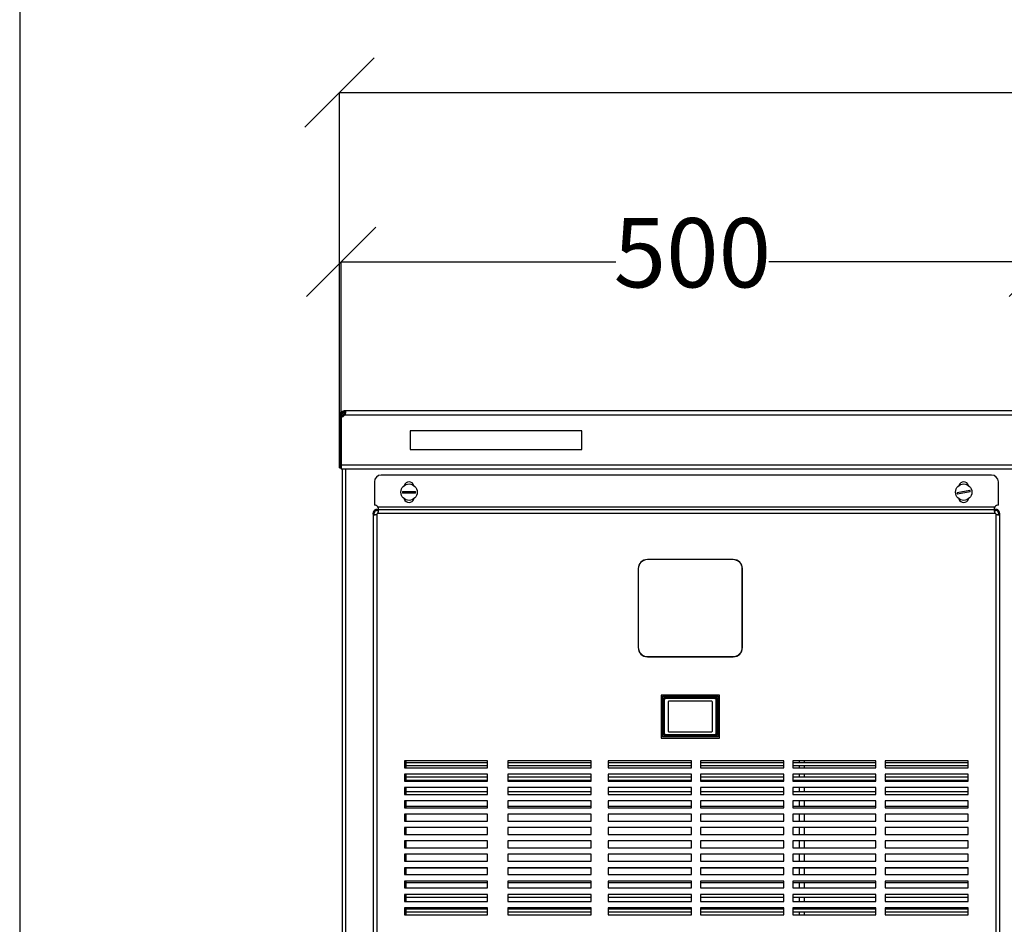
# Model space of a CAD drawing. Units: millimetres. Extents: x -285 to 4002, y -151 to 5911.
# Drawn here: x -285 to 425, y 4581 to 5233 of the extents above; entities that cross this region are included whole.
import ezdxf

# ---------------------------------------------------------------- set-up
doc = ezdxf.new("R2010")
doc.units = ezdxf.units.MM
doc.header["$PDSIZE"] = -1
doc.layers.add('ALFATEC-TEXTO', color=7, linetype='Continuous')
doc.layers.add('PDF_Geometry', color=7, linetype='Continuous')
doc.styles.add('PDF Arial', font='arial.ttf')
doc.dimstyles.new('ALFATEC', dxfattribs={"dimscale": 0.1, "dimtxt": 0.4, "dimasz": 0.2, "dimexe": 0.15, "dimexo": 0.1, "dimgap": 0.15, "dimtad": 0, "dimdec": 0, "dimtxsty": 'PDF Arial', "dimblk": 'OBLIQUE', "dimcen": -2.5, "dimclrd": 4, "dimclre": 4, "dimclrt": 256, "dimadec": 0, "dimazin": 0, "dimtfac": 1, "dimtdec": 0, "dimtmove": 0, "dimatfit": 3, "dimfxl": 1, "dimarcsym": 0})

# ---------------------------------------------------------------- blocks, each defined once
blk = doc.blocks.new('_OBLIQUE')
at = {"color": 0, "linetype": 'ByBlock'}
blk.add_line((-0.5, -0.5), (0.5, 0.5), dxfattribs=at)
blk = doc.blocks.new('*D35')
at = {"color": 4, "lineweight": -2, "transparency": 16777216}
for p, q in [((-53.06, 4931.09), (-53.07, 5058.49)), ((-53.07, 5058.48), (145.19, 5058.49)), ((453.78, 5058.51), (255.52, 5058.5)), ((453.79, 4911.78), (453.78, 5058.53))]:
    blk.add_line(p, q, dxfattribs=at)
at = {"layer": 'Defpoints', "color": 0, "transparency": 16777216}
for p in [(453.78, 5058.51), (-53.06, 4931.08), (453.79, 4911.77)]:
    blk.add_point(p, dxfattribs=at)
at = {"color": 4, "lineweight": -2, "transparency": 16777216, "xscale": 50, "yscale": 50, "zscale": 50}
for p, rotation in [((-53.07, 5058.48), 180.0037504227854), ((453.78, 5058.51), 0.003750422785440381)]:
    blk.add_blockref('_OBLIQUE', p, dxfattribs=dict(at, rotation=rotation))
at = {"transparency": 16777216, "insert": (200.36, 5058.5), "char_height": 50, "attachment_point": 5, "rotation": 0.00375, "style": 'PDF Arial'}
blk.add_mtext('500', dxfattribs=at)
blk = doc.blocks.new('*D37')
at = {"color": 4, "lineweight": -2, "transparency": 16777216}
for p, q in [((-54.11, 5180.57), (1123.98, 5180.65)), ((-54.1, 4912.79), (-54.11, 5180.59)), ((2452.11, 5180.73), (1274.01, 5180.66)), ((2452.13, 4912.79), (2452.11, 5180.75))]:
    blk.add_line(p, q, dxfattribs=at)
at = {"layer": 'Defpoints', "color": 0, "transparency": 16777216}
for p in [(2452.11, 5180.73), (-54.1, 4912.78), (2452.13, 4912.78)]:
    blk.add_point(p, dxfattribs=at)
at = {"color": 4, "lineweight": -2, "transparency": 16777216, "xscale": 50, "yscale": 50, "zscale": 50}
for p, rotation in [((-54.11, 5180.57), 180.0037504227854), ((2452.11, 5180.73), 0.003750422785440381)]:
    blk.add_blockref('_OBLIQUE', p, dxfattribs=dict(at, rotation=rotation))
at = {"transparency": 16777216, "insert": (1199, 5180.65), "char_height": 50, "attachment_point": 5, "rotation": 0.00375, "style": 'PDF Arial'}
blk.add_mtext('2500', dxfattribs=at)

msp = doc.modelspace()

# ---------------------------------------------------------------- linework, layer by layer
at = {"layer": 'ALFATEC-TEXTO'}
msp.add_lwpolyline([(-284.45, -151.25), (4001.55, -150.97), (4001.15, 5910.65), (-284.84, 5910.37)], close=True, dxfattribs=at)
at = {"layer": 'PDF_Geometry', "color": 3, "lineweight": 25}
for p, q in [((-51.1, 4949.82), (-51.1, 4950.82)), ((-50.47, 4950.82), (-51.1, 4950.82)), ((1942.28, 4950.82), (-50.47, 4950.82)), ((-50.47, 4950.82), (-50.47, 4949.82)), ((-54.1, 4947.83), (-54.1, 4946.54)), ((-53.1, 4947.83), (-54.1, 4947.83)), ((-54.1, 4909.81), (-54.1, 4946.54)), ((-53.1, 4946.54), (-54.1, 4946.54)), ((-53.1, 4947.83), (-53.1, 4946.54)), ((-53.1, 4909.81), (-53.1, 4946.54)), ((-53.06, 4946.54), (-53.06, 4911.77)), ((-52.35, 4947.23), (-52.35, 4946.62)), ((-51.06, 4947.23), (-52.35, 4947.23)), ((-50.47, 4949.82), (-51.1, 4949.82)), ((1942.28, 4947.83), (-50.47, 4947.83)), ((-3.09, 4936.55), (-3.09, 4923.05)), ((120.7, 4936.55), (-3.09, 4936.55)), ((120.7, 4923.05), (120.7, 4936.55)), ((-3.09, 4923.05), (120.7, 4923.05)), ((-54.1, 4909.81), (-53.1, 4909.81)), ((1944.87, 4911.77), (-53.06, 4911.77)), ((-53.06, 4911.77), (-53.06, 4908.77)), ((1944.87, 4908.77), (-53.06, 4908.77)), ((-52.35, 4908.77), (-52.35, 4212.78)), ((-49.75, 4908.77), (-49.75, 4212.78)), ((416.07, 4904.62), (-24, 4904.62)), ((-28.99, 4899.63), (-28.99, 4882.89)), ((391.39, 4892.11), (400.58, 4893.59)), ((421.07, 4882.89), (421.07, 4899.63)), ((-8.66, 4892.86), (0.65, 4892.86)), ((0.65, 4891.66), (-8.66, 4891.66)), ((400.77, 4892.4), (391.58, 4890.93)), ((-27.27, 4879.82), (-27.27, 4879.02)), ((-27.27, 4879.82), (-26.54, 4879.82)), ((-26.54, 4881.62), (418.61, 4881.62)), ((-26.54, 4879.82), (-26.54, 4879.02)), ((-26.54, 4879.82), (418.61, 4879.82)), ((418.61, 4879.02), (418.61, 4879.82)), ((418.61, 4879.82), (419.34, 4879.82)), ((419.34, 4879.82), (419.34, 4879.02)), ((-29.86, 4877.22), (-29.06, 4877.22)), ((-29.86, 4876.95), (-29.86, 4877.22)), ((-29.06, 4876.95), (-29.86, 4876.95)), ((-29.86, 4876.82), (-29.86, 4876.95)), ((-29.06, 4876.82), (-29.86, 4876.82)), ((-29.86, 4876.49), (-29.86, 4876.82)), ((-29.86, 4876.49), (-29.86, 4248.49)), ((-29.86, 4876.49), (-29.06, 4876.49)), ((-29.06, 4876.95), (-29.06, 4877.22)), ((-29.06, 4876.82), (-29.06, 4876.95)), ((-29.06, 4876.49), (-29.06, 4876.82)), ((-27.27, 4879.02), (-26.54, 4879.02)), ((-27.27, 4876.49), (-27.27, 4248.49)), ((-26.54, 4877.22), (418.61, 4877.22)), ((418.61, 4879.02), (419.34, 4879.02)), ((419.34, 4876.49), (419.34, 4248.49)), ((421.94, 4877.22), (421.14, 4877.22)), ((421.14, 4877.22), (421.14, 4876.95)), ((421.14, 4876.95), (421.94, 4876.95)), ((421.14, 4876.95), (421.14, 4876.82)), ((421.14, 4876.82), (421.94, 4876.82)), ((421.14, 4876.82), (421.14, 4876.49)), ((421.94, 4876.49), (421.14, 4876.49)), ((421.94, 4877.22), (421.94, 4876.95)), ((421.94, 4876.95), (421.94, 4876.82)), ((421.94, 4876.82), (421.94, 4876.49)), ((421.94, 4876.49), (421.94, 4248.49)), ((229.84, 4843.7), (167.88, 4843.7)), ((229.74, 4843.6), (167.98, 4843.6)), ((161.28, 4837.1), (161.28, 4780.14)), ((161.38, 4837), (161.38, 4780.24)), ((236.34, 4780.24), (236.34, 4837)), ((236.44, 4780.14), (236.44, 4837.1)), ((167.88, 4773.54), (229.84, 4773.54)), ((167.98, 4773.64), (229.74, 4773.64)), ((219.85, 4745.9), (177.87, 4745.9)), ((177.87, 4745.9), (177.87, 4714.92)), ((178.74, 4745.13), (218.97, 4745.13)), ((178.74, 4715.69), (178.74, 4745.13)), ((218.97, 4715.69), (218.97, 4745.13)), ((219.85, 4714.92), (219.85, 4745.9)), ((179.74, 4744.13), (217.98, 4744.13)), ((179.74, 4716.69), (179.74, 4744.13)), ((180.27, 4718.42), (180.27, 4742.4)), ((181.47, 4743.6), (216.25, 4743.6)), ((182.87, 4740.9), (182.87, 4719.92)), ((214.35, 4741.4), (183.37, 4741.4)), ((214.85, 4719.92), (214.85, 4740.9)), ((217.45, 4718.42), (217.45, 4742.4)), ((217.98, 4716.69), (217.98, 4744.13)), ((217.98, 4716.69), (179.74, 4716.69)), ((216.25, 4717.22), (181.47, 4717.22)), ((183.37, 4719.42), (214.35, 4719.42)), ((177.87, 4714.92), (219.85, 4714.92)), ((218.97, 4715.69), (178.74, 4715.69)), ((52.69, 4698.53), (-7.28, 4698.53)), ((-7.28, 4698.53), (-7.28, 4693.53)), ((-6.18, 4693.53), (-6.18, 4698.53)), ((52.69, 4697.14), (-6.18, 4697.14)), ((-6.18, 4695.14), (52.69, 4695.14)), ((52.69, 4693.53), (52.69, 4698.53)), ((127.27, 4698.53), (67.3, 4698.53)), ((67.3, 4698.53), (67.3, 4693.53)), ((127.27, 4697.14), (67.3, 4697.14)), ((67.3, 4695.14), (127.27, 4695.14)), ((127.27, 4693.53), (127.27, 4698.53)), ((199.66, 4698.53), (139.69, 4698.53)), ((139.69, 4698.53), (139.69, 4693.53)), ((199.66, 4697.14), (139.69, 4697.14)), ((139.69, 4695.14), (199.66, 4695.14)), ((199.66, 4693.53), (199.66, 4698.53)), ((266.22, 4698.53), (206.25, 4698.53)), ((206.25, 4698.53), (206.25, 4693.53)), ((266.22, 4697.14), (206.25, 4697.14)), ((206.25, 4695.14), (266.22, 4695.14)), ((266.22, 4693.53), (266.22, 4698.53)), ((332.79, 4698.53), (272.82, 4698.53)), ((272.82, 4698.53), (272.82, 4693.53)), ((332.79, 4697.14), (272.82, 4697.14)), ((272.82, 4695.14), (332.79, 4695.14)), ((277.32, 4698.53), (277.32, 4697.14)), ((277.32, 4695.14), (277.32, 4693.53)), ((281.31, 4697.14), (281.31, 4698.53)), ((281.31, 4693.53), (281.31, 4695.14)), ((332.79, 4693.53), (332.79, 4698.53)), ((399.35, 4698.53), (339.38, 4698.53)), ((339.38, 4698.53), (339.38, 4693.53)), ((399.35, 4697.14), (339.38, 4697.14)), ((339.38, 4695.14), (399.35, 4695.14)), ((399.35, 4693.53), (399.35, 4698.53)), ((-7.28, 4693.53), (52.69, 4693.53)), ((52.69, 4688.89), (-7.28, 4688.89)), ((-7.28, 4688.89), (-7.28, 4683.89)), ((-6.18, 4683.89), (-6.18, 4688.89)), ((52.69, 4683.89), (52.69, 4688.89)), ((67.3, 4693.53), (127.27, 4693.53)), ((127.27, 4688.89), (67.3, 4688.89)), ((67.3, 4688.89), (67.3, 4683.89)), ((127.27, 4683.89), (127.27, 4688.89)), ((139.69, 4693.53), (199.66, 4693.53)), ((199.66, 4688.89), (139.69, 4688.89)), ((139.69, 4688.89), (139.69, 4683.89)), ((199.66, 4683.89), (199.66, 4688.89)), ((206.25, 4693.53), (266.22, 4693.53)), ((266.22, 4688.89), (206.25, 4688.89)), ((206.25, 4688.89), (206.25, 4683.89)), ((266.22, 4683.89), (266.22, 4688.89)), ((272.82, 4693.53), (332.79, 4693.53)), ((332.79, 4688.89), (272.82, 4688.89)), ((272.82, 4688.89), (272.82, 4683.89)), ((277.32, 4688.89), (277.32, 4686.58)), ((281.31, 4686.58), (281.31, 4688.89)), ((332.79, 4683.89), (332.79, 4688.89)), ((339.38, 4693.53), (399.35, 4693.53)), ((399.35, 4688.89), (339.38, 4688.89)), ((339.38, 4688.89), (339.38, 4683.89)), ((399.35, 4683.89), (399.35, 4688.89)), ((-7.28, 4683.89), (52.69, 4683.89)), ((52.69, 4686.58), (-6.18, 4686.58)), ((-6.18, 4684.58), (52.69, 4684.58)), ((127.27, 4686.58), (67.3, 4686.58)), ((67.3, 4684.58), (127.27, 4684.58)), ((67.3, 4683.89), (127.27, 4683.89)), ((199.66, 4686.58), (139.69, 4686.58)), ((139.69, 4684.58), (199.66, 4684.58)), ((139.69, 4683.89), (199.66, 4683.89)), ((266.22, 4686.58), (206.25, 4686.58)), ((206.25, 4684.58), (266.22, 4684.58)), ((206.25, 4683.89), (266.22, 4683.89)), ((332.79, 4686.58), (272.82, 4686.58)), ((272.82, 4684.58), (332.79, 4684.58)), ((272.82, 4683.89), (332.79, 4683.89)), ((277.32, 4684.58), (277.32, 4683.89)), ((281.31, 4683.89), (281.31, 4684.58)), ((399.35, 4686.58), (339.38, 4686.58)), ((339.38, 4684.58), (399.35, 4684.58)), ((339.38, 4683.89), (399.35, 4683.89)), ((52.69, 4679.25), (-7.28, 4679.25)), ((-7.28, 4679.25), (-7.28, 4674.25)), ((-7.28, 4674.25), (52.69, 4674.25)), ((-6.18, 4674.25), (-6.18, 4679.25)), ((52.69, 4676.03), (-6.18, 4676.03)), ((52.69, 4674.25), (52.69, 4679.25)), ((127.27, 4679.25), (67.3, 4679.25)), ((67.3, 4679.25), (67.3, 4674.25)), ((127.27, 4676.03), (67.3, 4676.03)), ((67.3, 4674.25), (127.27, 4674.25)), ((127.27, 4674.25), (127.27, 4679.25)), ((199.66, 4679.25), (139.69, 4679.25)), ((139.69, 4679.25), (139.69, 4674.25)), ((199.66, 4676.03), (139.69, 4676.03)), ((139.69, 4674.25), (199.66, 4674.25)), ((199.66, 4674.25), (199.66, 4679.25)), ((266.22, 4679.25), (206.25, 4679.25)), ((206.25, 4679.25), (206.25, 4674.25)), ((266.22, 4676.03), (206.25, 4676.03)), ((206.25, 4674.25), (266.22, 4674.25)), ((266.22, 4674.25), (266.22, 4679.25)), ((332.79, 4679.25), (272.82, 4679.25)), ((272.82, 4679.25), (272.82, 4674.25)), ((332.79, 4676.03), (272.82, 4676.03)), ((272.82, 4674.25), (332.79, 4674.25)), ((277.32, 4679.25), (277.32, 4676.03)), ((281.31, 4676.03), (281.31, 4679.25)), ((332.79, 4674.25), (332.79, 4679.25)), ((399.35, 4679.25), (339.38, 4679.25)), ((339.38, 4679.25), (339.38, 4674.25)), ((399.35, 4676.03), (339.38, 4676.03)), ((339.38, 4674.25), (399.35, 4674.25)), ((399.35, 4674.25), (399.35, 4679.25)), ((52.69, 4669.61), (-7.28, 4669.61)), ((-7.28, 4669.61), (-7.28, 4664.61)), ((-6.18, 4664.61), (-6.18, 4669.61)), ((52.69, 4664.61), (52.69, 4669.61)), ((127.27, 4669.61), (67.3, 4669.61)), ((67.3, 4669.61), (67.3, 4664.61)), ((127.27, 4664.61), (127.27, 4669.61)), ((199.66, 4669.61), (139.69, 4669.61)), ((139.69, 4669.61), (139.69, 4664.61)), ((199.66, 4664.61), (199.66, 4669.61)), ((266.22, 4669.61), (206.25, 4669.61)), ((206.25, 4669.61), (206.25, 4664.61)), ((266.22, 4664.61), (266.22, 4669.61)), ((332.79, 4669.61), (272.82, 4669.61)), ((272.82, 4669.61), (272.82, 4664.61)), ((277.32, 4669.61), (277.32, 4665.47)), ((281.31, 4665.47), (281.31, 4669.61)), ((332.79, 4664.61), (332.79, 4669.61)), ((399.35, 4669.61), (339.38, 4669.61)), ((339.38, 4669.61), (339.38, 4664.61)), ((399.35, 4664.61), (399.35, 4669.61)), ((-7.28, 4664.61), (52.69, 4664.61)), ((52.69, 4659.96), (-7.28, 4659.96)), ((-7.28, 4659.96), (-7.28, 4654.97)), ((52.69, 4665.47), (-6.18, 4665.47)), ((-6.18, 4654.97), (-6.18, 4659.96)), ((52.69, 4654.97), (52.69, 4659.96)), ((127.27, 4665.47), (67.3, 4665.47)), ((67.3, 4664.61), (127.27, 4664.61)), ((127.27, 4659.96), (67.3, 4659.96)), ((67.3, 4659.96), (67.3, 4654.97)), ((127.27, 4654.97), (127.27, 4659.96)), ((199.66, 4665.47), (139.69, 4665.47)), ((139.69, 4664.61), (199.66, 4664.61)), ((199.66, 4659.96), (139.69, 4659.96)), ((139.69, 4659.96), (139.69, 4654.97)), ((199.66, 4654.97), (199.66, 4659.96)), ((266.22, 4665.47), (206.25, 4665.47)), ((206.25, 4664.61), (266.22, 4664.61)), ((266.22, 4659.96), (206.25, 4659.96)), ((206.25, 4659.96), (206.25, 4654.97)), ((266.22, 4654.97), (266.22, 4659.96)), ((332.79, 4665.47), (272.82, 4665.47)), ((272.82, 4664.61), (332.79, 4664.61)), ((332.79, 4659.96), (272.82, 4659.96)), ((272.82, 4659.96), (272.82, 4654.97)), ((277.32, 4659.96), (277.32, 4654.97)), ((281.31, 4654.97), (281.31, 4659.96)), ((332.79, 4654.97), (332.79, 4659.96)), ((399.35, 4665.47), (339.38, 4665.47)), ((339.38, 4664.61), (399.35, 4664.61)), ((399.35, 4659.96), (339.38, 4659.96)), ((339.38, 4659.96), (339.38, 4654.97)), ((399.35, 4654.97), (399.35, 4659.96)), ((-7.28, 4654.97), (52.69, 4654.97)), ((67.3, 4654.97), (127.27, 4654.97)), ((139.69, 4654.97), (199.66, 4654.97)), ((206.25, 4654.97), (266.22, 4654.97)), ((272.82, 4654.97), (332.79, 4654.97)), ((339.38, 4654.97), (399.35, 4654.97)), ((52.69, 4650.32), (-7.28, 4650.32)), ((-7.28, 4650.32), (-7.28, 4645.33)), ((-7.28, 4645.33), (52.69, 4645.33)), ((-6.18, 4645.33), (-6.18, 4650.32)), ((52.69, 4645.33), (52.69, 4650.32)), ((127.27, 4650.32), (67.3, 4650.32)), ((67.3, 4650.32), (67.3, 4645.33)), ((67.3, 4645.33), (127.27, 4645.33)), ((127.27, 4645.33), (127.27, 4650.32)), ((199.66, 4650.32), (139.69, 4650.32)), ((139.69, 4650.32), (139.69, 4645.33)), ((139.69, 4645.33), (199.66, 4645.33)), ((199.66, 4645.33), (199.66, 4650.32)), ((266.22, 4650.32), (206.25, 4650.32)), ((206.25, 4650.32), (206.25, 4645.33)), ((206.25, 4645.33), (266.22, 4645.33)), ((266.22, 4645.33), (266.22, 4650.32)), ((332.79, 4650.32), (272.82, 4650.32)), ((272.82, 4650.32), (272.82, 4645.33)), ((272.82, 4645.33), (332.79, 4645.33)), ((277.32, 4650.32), (277.32, 4645.33)), ((281.31, 4645.33), (281.31, 4650.32)), ((332.79, 4645.33), (332.79, 4650.32)), ((399.35, 4650.32), (339.38, 4650.32)), ((339.38, 4650.32), (339.38, 4645.33)), ((339.38, 4645.33), (399.35, 4645.33)), ((399.35, 4645.33), (399.35, 4650.32)), ((52.69, 4640.68), (-7.28, 4640.68)), ((-7.28, 4640.68), (-7.28, 4635.68)), ((-6.18, 4635.68), (-6.18, 4640.68)), ((52.69, 4635.68), (52.69, 4640.68)), ((127.27, 4640.68), (67.3, 4640.68)), ((67.3, 4640.68), (67.3, 4635.68)), ((127.27, 4635.68), (127.27, 4640.68)), ((199.66, 4640.68), (139.69, 4640.68)), ((139.69, 4640.68), (139.69, 4635.68)), ((199.66, 4635.68), (199.66, 4640.68)), ((266.22, 4640.68), (206.25, 4640.68)), ((206.25, 4640.68), (206.25, 4635.68)), ((266.22, 4635.68), (266.22, 4640.68)), ((332.79, 4640.68), (272.82, 4640.68)), ((272.82, 4640.68), (272.82, 4635.68)), ((277.32, 4640.68), (277.32, 4635.68)), ((281.31, 4635.68), (281.31, 4640.68)), ((332.79, 4635.68), (332.79, 4640.68)), ((399.35, 4640.68), (339.38, 4640.68)), ((339.38, 4640.68), (339.38, 4635.68)), ((399.35, 4635.68), (399.35, 4640.68)), ((-7.28, 4635.68), (52.69, 4635.68)), ((52.69, 4631.04), (-7.28, 4631.04)), ((-7.28, 4631.04), (-7.28, 4626.04)), ((-6.18, 4626.04), (-6.18, 4631.04)), ((52.69, 4626.04), (52.69, 4631.04)), ((67.3, 4635.68), (127.27, 4635.68)), ((127.27, 4631.04), (67.3, 4631.04)), ((67.3, 4631.04), (67.3, 4626.04)), ((127.27, 4626.04), (127.27, 4631.04)), ((139.69, 4635.68), (199.66, 4635.68)), ((199.66, 4631.04), (139.69, 4631.04)), ((139.69, 4631.04), (139.69, 4626.04)), ((199.66, 4626.04), (199.66, 4631.04)), ((206.25, 4635.68), (266.22, 4635.68)), ((266.22, 4631.04), (206.25, 4631.04)), ((206.25, 4631.04), (206.25, 4626.04)), ((266.22, 4626.04), (266.22, 4631.04)), ((272.82, 4635.68), (332.79, 4635.68)), ((332.79, 4631.04), (272.82, 4631.04)), ((272.82, 4631.04), (272.82, 4626.04)), ((277.32, 4631.04), (277.32, 4626.04)), ((281.31, 4626.04), (281.31, 4631.04)), ((332.79, 4626.04), (332.79, 4631.04)), ((339.38, 4635.68), (399.35, 4635.68)), ((399.35, 4631.04), (339.38, 4631.04)), ((339.38, 4631.04), (339.38, 4626.04)), ((399.35, 4626.04), (399.35, 4631.04)), ((-7.28, 4626.04), (52.69, 4626.04)), ((67.3, 4626.04), (127.27, 4626.04)), ((139.69, 4626.04), (199.66, 4626.04)), ((206.25, 4626.04), (266.22, 4626.04)), ((272.82, 4626.04), (332.79, 4626.04)), ((339.38, 4626.04), (399.35, 4626.04)), ((52.69, 4621.4), (-7.28, 4621.4)), ((-7.28, 4621.4), (-7.28, 4616.4)), ((-7.28, 4616.4), (52.69, 4616.4)), ((-6.18, 4616.4), (-6.18, 4621.4)), ((-6.18, 4621.25), (52.69, 4621.25)), ((52.69, 4616.4), (52.69, 4621.4)), ((127.27, 4621.4), (67.3, 4621.4)), ((67.3, 4621.4), (67.3, 4616.4)), ((67.3, 4621.25), (127.27, 4621.25)), ((67.3, 4616.4), (127.27, 4616.4)), ((127.27, 4616.4), (127.27, 4621.4)), ((199.66, 4621.4), (139.69, 4621.4)), ((139.69, 4621.4), (139.69, 4616.4)), ((139.69, 4621.25), (199.66, 4621.25)), ((139.69, 4616.4), (199.66, 4616.4)), ((199.66, 4616.4), (199.66, 4621.4)), ((266.22, 4621.4), (206.25, 4621.4)), ((206.25, 4621.4), (206.25, 4616.4)), ((206.25, 4621.25), (266.22, 4621.25)), ((206.25, 4616.4), (266.22, 4616.4)), ((266.22, 4616.4), (266.22, 4621.4)), ((332.79, 4621.4), (272.82, 4621.4)), ((272.82, 4621.4), (272.82, 4616.4)), ((272.82, 4621.25), (332.79, 4621.25)), ((272.82, 4616.4), (332.79, 4616.4)), ((277.32, 4621.25), (277.32, 4616.4)), ((281.31, 4616.4), (281.31, 4621.25)), ((332.79, 4616.4), (332.79, 4621.4)), ((399.35, 4621.4), (339.38, 4621.4)), ((339.38, 4621.4), (339.38, 4616.4)), ((339.38, 4621.25), (399.35, 4621.25)), ((339.38, 4616.4), (399.35, 4616.4)), ((399.35, 4616.4), (399.35, 4621.4)), ((52.69, 4611.76), (-7.28, 4611.76)), ((-7.28, 4611.76), (-7.28, 4606.76)), ((-6.18, 4606.76), (-6.18, 4611.76)), ((-6.18, 4610.7), (52.69, 4610.7)), ((52.69, 4606.76), (52.69, 4611.76)), ((127.27, 4611.76), (67.3, 4611.76)), ((67.3, 4611.76), (67.3, 4606.76)), ((67.3, 4610.7), (127.27, 4610.7)), ((127.27, 4606.76), (127.27, 4611.76)), ((199.66, 4611.76), (139.69, 4611.76)), ((139.69, 4611.76), (139.69, 4606.76)), ((139.69, 4610.7), (199.66, 4610.7)), ((199.66, 4606.76), (199.66, 4611.76)), ((266.22, 4611.76), (206.25, 4611.76)), ((206.25, 4611.76), (206.25, 4606.76)), ((206.25, 4610.7), (266.22, 4610.7)), ((266.22, 4606.76), (266.22, 4611.76)), ((332.79, 4611.76), (272.82, 4611.76)), ((272.82, 4611.76), (272.82, 4606.76)), ((272.82, 4610.7), (332.79, 4610.7)), ((277.32, 4610.7), (277.32, 4606.76)), ((281.31, 4606.76), (281.31, 4610.7)), ((332.79, 4606.76), (332.79, 4611.76)), ((399.35, 4611.76), (339.38, 4611.76)), ((339.38, 4611.76), (339.38, 4606.76)), ((339.38, 4610.7), (399.35, 4610.7)), ((399.35, 4606.76), (399.35, 4611.76)), ((-7.28, 4606.76), (52.69, 4606.76)), ((52.69, 4602.12), (-7.28, 4602.12)), ((-7.28, 4602.12), (-7.28, 4597.12)), ((-6.18, 4597.12), (-6.18, 4602.12)), ((52.69, 4597.12), (52.69, 4602.12)), ((67.3, 4606.76), (127.27, 4606.76)), ((127.27, 4602.12), (67.3, 4602.12)), ((67.3, 4602.12), (67.3, 4597.12)), ((127.27, 4597.12), (127.27, 4602.12)), ((139.69, 4606.76), (199.66, 4606.76)), ((199.66, 4602.12), (139.69, 4602.12)), ((139.69, 4602.12), (139.69, 4597.12)), ((199.66, 4597.12), (199.66, 4602.12)), ((206.25, 4606.76), (266.22, 4606.76)), ((266.22, 4602.12), (206.25, 4602.12)), ((206.25, 4602.12), (206.25, 4597.12)), ((266.22, 4597.12), (266.22, 4602.12)), ((272.82, 4606.76), (332.79, 4606.76)), ((332.79, 4602.12), (272.82, 4602.12)), ((272.82, 4602.12), (272.82, 4597.12)), ((332.79, 4597.12), (332.79, 4602.12)), ((339.38, 4606.76), (399.35, 4606.76)), ((399.35, 4602.12), (339.38, 4602.12)), ((339.38, 4602.12), (339.38, 4597.12)), ((399.35, 4597.12), (399.35, 4602.12)), ((-7.28, 4597.12), (52.69, 4597.12)), ((-6.18, 4600.14), (52.69, 4600.14)), ((67.3, 4600.14), (127.27, 4600.14)), ((67.3, 4597.12), (127.27, 4597.12)), ((139.69, 4600.14), (199.66, 4600.14)), ((139.69, 4597.12), (199.66, 4597.12)), ((206.25, 4600.14), (266.22, 4600.14)), ((206.25, 4597.12), (266.22, 4597.12)), ((272.82, 4600.14), (332.79, 4600.14)), ((272.82, 4597.12), (332.79, 4597.12)), ((277.32, 4600.14), (277.32, 4597.12)), ((281.31, 4597.12), (281.31, 4600.14)), ((339.38, 4600.14), (399.35, 4600.14)), ((339.38, 4597.12), (399.35, 4597.12)), ((52.69, 4592.47), (-7.28, 4592.47)), ((-7.28, 4592.47), (-7.28, 4587.48)), ((-6.18, 4587.48), (-6.18, 4592.47)), ((52.69, 4591.58), (-6.18, 4591.58)), ((-6.18, 4589.59), (52.69, 4589.59)), ((52.69, 4587.48), (52.69, 4592.47)), ((127.27, 4592.47), (67.3, 4592.47)), ((67.3, 4592.47), (67.3, 4587.48)), ((127.27, 4591.58), (67.3, 4591.58)), ((67.3, 4589.59), (127.27, 4589.59)), ((127.27, 4587.48), (127.27, 4592.47)), ((199.66, 4592.47), (139.69, 4592.47)), ((139.69, 4592.47), (139.69, 4587.48)), ((199.66, 4591.58), (139.69, 4591.58)), ((139.69, 4589.59), (199.66, 4589.59)), ((199.66, 4587.48), (199.66, 4592.47)), ((266.22, 4592.47), (206.25, 4592.47)), ((206.25, 4592.47), (206.25, 4587.48)), ((266.22, 4591.58), (206.25, 4591.58)), ((206.25, 4589.59), (266.22, 4589.59)), ((266.22, 4587.48), (266.22, 4592.47)), ((332.79, 4592.47), (272.82, 4592.47)), ((272.82, 4592.47), (272.82, 4587.48)), ((332.79, 4591.58), (272.82, 4591.58)), ((272.82, 4589.59), (332.79, 4589.59)), ((277.32, 4592.47), (277.32, 4591.58)), ((277.32, 4589.59), (277.32, 4587.48)), ((281.31, 4591.58), (281.31, 4592.47)), ((281.31, 4587.48), (281.31, 4589.59)), ((332.79, 4587.48), (332.79, 4592.47)), ((399.35, 4592.47), (339.38, 4592.47)), ((339.38, 4592.47), (339.38, 4587.48)), ((399.35, 4591.58), (339.38, 4591.58)), ((339.38, 4589.59), (399.35, 4589.59)), ((399.35, 4587.48), (399.35, 4592.47)), ((-7.28, 4587.48), (52.69, 4587.48)), ((67.3, 4587.48), (127.27, 4587.48)), ((139.69, 4587.48), (199.66, 4587.48)), ((206.25, 4587.48), (266.22, 4587.48)), ((272.82, 4587.48), (332.79, 4587.48)), ((339.38, 4587.48), (399.35, 4587.48))]:
    msp.add_line(p, q, dxfattribs=at)
for centre in [(-4.01, 4892.26), (396.08, 4892.26)]:
    msp.add_circle(centre, 5.9, dxfattribs=at)
for centre, radius, start, end in [((-53.06, 4949.79), 3.25, 270, 322.83212), ((-24, 4899.63), 5, 90, 180), ((416.07, 4899.63), 5, 0, 90), ((-4.01, 4896.25), 3.5, 13.54961, 166.45039), ((396.08, 4896.25), 3.5, 13.54951, 166.45049), ((396.08, 4892.26), 4.7, 1.78686, 16.45894), ((-4.01, 4892.26), 4.7, 172.66396, 187.33604), ((-4.01, 4888.26), 3.5, 193.54965, 346.45035), ((-4.01, 4892.26), 4.7, 352.66396, 7.33604), ((396.08, 4892.26), 4.7, 181.78686, 196.45894), ((396.08, 4888.26), 3.5, 193.54941, 346.45058), ((-28.99, 4879.89), 3, 35.16679, 90), ((421.07, 4879.89), 3, 90, 144.83321), ((-28.99, 4878.94), 3, 305.16679, 324.83321), ((421.07, 4878.94), 3, 215.16679, 234.83321), ((167.88, 4837.1), 6.6, 90, 180), ((167.98, 4837), 6.6, 90, 180), ((229.74, 4837), 6.6, 0, 90), ((229.84, 4837.1), 6.6, 0, 90), ((167.88, 4780.14), 6.6, 180, 270), ((167.98, 4780.24), 6.6, 180, 270), ((229.74, 4780.24), 6.6, 270, 0), ((229.84, 4780.14), 6.6, 270, 0), ((183.37, 4740.9), 0.5, 90, 180), ((214.35, 4740.9), 0.5, 0, 90), ((183.37, 4719.92), 0.5, 180, 270), ((214.35, 4719.92), 0.5, 270, 0)]:
    msp.add_arc(centre, radius, start, end, dxfattribs=at)
for points, knots in [([(-54.1, 4947.83), (-54.08, 4948.02), (-54.06, 4948.41), (-53.88, 4948.98), (-53.6, 4949.51), (-53.24, 4949.95), (-52.8, 4950.31), (-52.3, 4950.59), (-51.72, 4950.79), (-51.31, 4950.81), (-51.1, 4950.82)], [0, 0, 0, 0, 0.13506, 0.262255, 0.383337, 0.500357, 0.608414, 0.726522, 0.856558, 1, 1, 1, 1]), ([(-50.47, 4950.82), (-50.37, 4950.81), (-50.18, 4950.79), (-49.97, 4950.61), (-49.84, 4950.33), (-49.8, 4949.97), (-49.84, 4949.53), (-49.97, 4949.03), (-50.18, 4948.45), (-50.37, 4948.04), (-50.47, 4947.83)], [0, 0, 0, 0, 0.135048, 0.262243, 0.383335, 0.500347, 0.60842, 0.726515, 0.856561, 1, 1, 1, 1]), ([(-53.1, 4947.83), (-53.09, 4947.96), (-53.08, 4948.21), (-52.96, 4948.59), (-52.77, 4948.94), (-52.53, 4949.24), (-52.23, 4949.49), (-51.89, 4949.67), (-51.5, 4949.8), (-51.24, 4949.82), (-51.1, 4949.82)], [0, 0, 0, 0, 0.142321, 0.27096, 0.389032, 0.500539, 0.603498, 0.718738, 0.850047, 1, 1, 1, 1]), ([(-50.15, 4949.76), (-50.28, 4949.75), (-50.71, 4949.7), (-51.36, 4949.32), (-51.97, 4948.67), (-52.3, 4947.92), (-52.34, 4947.43), (-52.35, 4947.23)], [0, 0, 0, 0, 0.1105136, 0.3520692, 0.5936681, 0.8352371, 1, 1, 1, 1]), ([(-49.75, 4949.02), (-49.96, 4949), (-50.38, 4948.96), (-50.93, 4948.63), (-51.34, 4948.15), (-51.53, 4947.65), (-51.55, 4947.33), (-51.55, 4947.23)], [0, 0, 0, 0, 0.221316, 0.442647, 0.664008, 0.885357, 1, 1, 1, 1]), ([(-50.47, 4949.82), (-50.37, 4949.82), (-50.18, 4949.8), (-49.97, 4949.69), (-49.85, 4949.5), (-49.8, 4949.34), (-49.81, 4949.24), (-49.81, 4949.23)], [0, 0, 0, 0, 0.283289, 0.539373, 0.774454, 0.996448, 1, 1, 1, 1]), ([(-27.27, 4879.82), (-27.43, 4879.81), (-27.75, 4879.79), (-28.24, 4879.64), (-28.69, 4879.41), (-29.08, 4879.1), (-29.4, 4878.72), (-29.66, 4878.27), (-29.83, 4877.76), (-29.85, 4877.4), (-29.86, 4877.22)], [0, 0, 0, 0, 0.129452, 0.253581, 0.374272, 0.488351, 0.603127, 0.725593, 0.857434, 1, 1, 1, 1]), ([(-26.08, 4880.33), (-26.1, 4880.4), (-26.15, 4880.63), (-26.3, 4881.07), (-26.46, 4881.43), (-26.54, 4881.62)], [0, 0, 0, 0, 0.180512, 0.572764, 1, 1, 1, 1]), ([(-26.54, 4879.82), (-26.46, 4879.82), (-26.3, 4879.83), (-26.13, 4879.93), (-26.02, 4880.1), (-25.98, 4880.31), (-26.02, 4880.58), (-26.13, 4880.89), (-26.3, 4881.24), (-26.46, 4881.49), (-26.54, 4881.62)], [0, 0, 0, 0, 0.136935, 0.263468, 0.38282, 0.491307, 0.599627, 0.718626, 0.851348, 1, 1, 1, 1]), ([(-26.54, 4877.22), (-26.46, 4877.38), (-26.29, 4877.7), (-26.12, 4878.19), (-26.02, 4878.64), (-25.98, 4879.03), (-26.02, 4879.36), (-26.13, 4879.61), (-26.3, 4879.78), (-26.46, 4879.8), (-26.54, 4879.82)], [0, 0, 0, 0, 0.129452, 0.253581, 0.374272, 0.488351, 0.603127, 0.725593, 0.857434, 1, 1, 1, 1]), ([(418.61, 4881.62), (418.53, 4881.5), (418.37, 4881.28), (418.2, 4880.94), (418.09, 4880.63), (418.06, 4880.36), (418.1, 4880.13), (418.2, 4879.96), (418.38, 4879.84), (418.53, 4879.82), (418.61, 4879.82)], [0, 0, 0, 0, 0.136935, 0.263468, 0.38282, 0.491307, 0.599627, 0.718626, 0.851348, 1, 1, 1, 1]), ([(418.61, 4879.82), (418.53, 4879.81), (418.37, 4879.79), (418.2, 4879.64), (418.09, 4879.41), (418.06, 4879.1), (418.1, 4878.72), (418.2, 4878.27), (418.37, 4877.76), (418.53, 4877.4), (418.61, 4877.22)], [0, 0, 0, 0, 0.129452, 0.253581, 0.374272, 0.488351, 0.603127, 0.725593, 0.857434, 1, 1, 1, 1]), ([(418.61, 4881.62), (418.53, 4881.45), (418.37, 4881.13), (418.21, 4880.69), (418.16, 4880.45), (418.14, 4880.36)], [0, 0, 0, 0, 0.3937828, 0.7720114, 1, 1, 1, 1]), ([(421.94, 4877.22), (421.93, 4877.38), (421.91, 4877.7), (421.76, 4878.19), (421.53, 4878.64), (421.22, 4879.03), (420.84, 4879.36), (420.39, 4879.61), (419.88, 4879.78), (419.52, 4879.8), (419.34, 4879.82)], [0, 0, 0, 0, 0.129452, 0.253581, 0.374272, 0.488351, 0.603127, 0.725593, 0.857434, 1, 1, 1, 1]), ([(-29.86, 4876.49), (-29.86, 4876.41), (-29.84, 4876.25), (-29.69, 4876.08), (-29.46, 4875.97), (-29.15, 4875.94), (-28.77, 4875.98), (-28.32, 4876.08), (-27.81, 4876.25), (-27.45, 4876.41), (-27.27, 4876.49)], [0, 0, 0, 0, 0.129452, 0.253581, 0.374272, 0.488351, 0.603127, 0.725593, 0.857434, 1, 1, 1, 1]), ([(-27.27, 4879.02), (-27.38, 4879.01), (-27.59, 4879), (-27.93, 4878.9), (-28.25, 4878.74), (-28.52, 4878.52), (-28.75, 4878.26), (-28.92, 4877.94), (-29.04, 4877.59), (-29.06, 4877.34), (-29.06, 4877.22)], [0, 0, 0, 0, 0.136159, 0.261739, 0.379956, 0.489617, 0.599985, 0.71986, 0.852413, 1, 1, 1, 1]), ([(-29.06, 4876.49), (-29.06, 4876.41), (-29.05, 4876.25), (-28.95, 4876.08), (-28.79, 4875.97), (-28.64, 4875.96), (-28.57, 4875.95)], [0, 0, 0, 0, 0.278981, 0.536287, 0.778504, 1, 1, 1, 1]), ([(-26, 4878.46), (-26, 4878.46), (-25.99, 4878.55), (-26.03, 4878.7), (-26.13, 4878.88), (-26.3, 4878.99), (-26.46, 4879.01), (-26.54, 4879.02)], [0, 0, 0, 0, 0.0030442, 0.2186319, 0.4527898, 0.711712, 1, 1, 1, 1]), ([(418.61, 4879.02), (418.53, 4879.01), (418.37, 4879), (418.2, 4878.9), (418.09, 4878.74), (418.08, 4878.59), (418.07, 4878.52)], [0, 0, 0, 0, 0.278981, 0.536287, 0.778504, 1, 1, 1, 1]), ([(421.14, 4877.22), (421.13, 4877.33), (421.12, 4877.55), (421.02, 4877.89), (420.86, 4878.2), (420.64, 4878.47), (420.38, 4878.7), (420.07, 4878.88), (419.71, 4878.99), (419.47, 4879.01), (419.34, 4879.02)], [0, 0, 0, 0, 0.136159, 0.261739, 0.379956, 0.489617, 0.599985, 0.71986, 0.852413, 1, 1, 1, 1]), ([(419.34, 4876.49), (419.5, 4876.41), (419.82, 4876.25), (420.31, 4876.08), (420.76, 4875.97), (421.15, 4875.94), (421.48, 4875.98), (421.73, 4876.08), (421.9, 4876.25), (421.93, 4876.41), (421.94, 4876.49)], [0, 0, 0, 0, 0.129452, 0.253581, 0.374272, 0.488351, 0.603127, 0.725593, 0.857434, 1, 1, 1, 1]), ([(420.58, 4875.95), (420.58, 4875.95), (420.67, 4875.94), (420.82, 4875.98), (421, 4876.08), (421.12, 4876.26), (421.13, 4876.41), (421.14, 4876.49)], [0, 0, 0, 0, 0.0030442, 0.2186319, 0.4527898, 0.711712, 1, 1, 1, 1]), ([(180.27, 4742.4), (180.28, 4742.54), (180.31, 4742.81), (180.52, 4743.17), (180.82, 4743.44), (181.16, 4743.58), (181.38, 4743.6), (181.47, 4743.6)], [0, 0, 0, 0, 0.214692, 0.429384, 0.644052, 0.85864, 1, 1, 1, 1]), ([(216.25, 4743.6), (216.39, 4743.59), (216.66, 4743.56), (217.02, 4743.36), (217.29, 4743.05), (217.43, 4742.72), (217.44, 4742.49), (217.45, 4742.4)], [0, 0, 0, 0, 0.214688, 0.429375, 0.643689, 0.858194, 1, 1, 1, 1]), ([(181.47, 4717.22), (181.34, 4717.23), (181.07, 4717.26), (180.71, 4717.46), (180.44, 4717.77), (180.29, 4718.1), (180.28, 4718.33), (180.27, 4718.42)], [0, 0, 0, 0, 0.214512, 0.429023, 0.643335, 0.85784, 1, 1, 1, 1]), ([(217.45, 4718.42), (217.44, 4718.28), (217.41, 4718.01), (217.2, 4717.65), (216.9, 4717.38), (216.56, 4717.24), (216.34, 4717.22), (216.25, 4717.22)], [0, 0, 0, 0, 0.214692, 0.429384, 0.644052, 0.85864, 1, 1, 1, 1])]:
    msp.add_open_spline(points, degree=3, knots=knots, dxfattribs=at)

# ---------------------------------------------------------------- dimensions: what is measured, and where the dimension line sits
for base, p1, p2, text, picture, middle in [((2452.11, 5180.73), (-54.1, 4912.78), (2452.13, 4912.78), '2500', '*D37', (1199, 5180.65)), ((453.78, 5058.51), (-53.06, 4931.08), (453.79, 4911.77), '500', '*D35', (200.36, 5058.5))]:
    dim = msp.add_linear_dim(base=base, p1=p1, p2=p2, angle=0.00375, text=text, dimstyle='ALFATEC', override={"dimtxt": 500, "dimasz": 500, "dimpost": '<>'})
    dim.commit()
    dim.dimension.update_dxf_attribs({"geometry": picture, "text_midpoint": middle})

doc.saveas('drawing.dxf')
